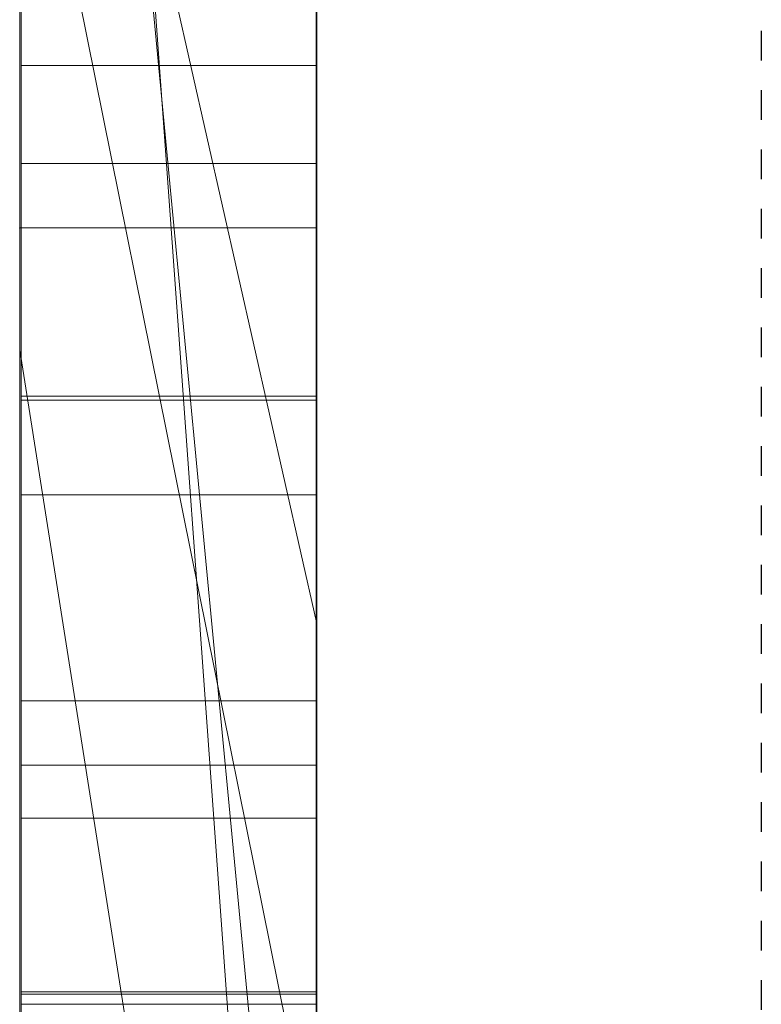
# Model space of a CAD drawing. Extents: x -1043 to 2383, y -808 to 1691.
# Drawn here: x 134 to 136, y 745 to 748 of the extents above; entities that cross this region are included whole.
import ezdxf

# ---------------------------------------------------------------- set-up
doc = ezdxf.new("R2010")
doc.units = 0
doc.header["$MEASUREMENT"] = 0
doc.linetypes.add('HIDDEN', pattern=[0.375, 0.25, -0.125])
doc.linetypes.add('solid', pattern=[0])
for name, color, linetype in [('5', 7, 'CONTINUOUS'), ('mark_1', 84, 'solid'), ('stone', 7, 'CONTINUOUS')]:
    doc.layers.add(name, color=color, linetype=linetype)

# ---------------------------------------------------------------- blocks, each defined once
blk = doc.blocks.new('0601s')
at = {"layer": 'mark_1', "lineweight": 0, "extrusion": (6.12303e-17, 1, -1.83691e-16)}
for p, q in [((50843.001, -15763.478, 2325.072), (50843.001, -15508.846, 2325.072)), ((50843.001, -15508.846, 2037.916), (50843.001, -15763.478, 2037.916)), ((50843.001, -15763.478, 2325.072), (50843.001, -15508.846, 2325.072)), ((50843.001, -15508.846, 2037.916), (50843.001, -15763.478, 2037.916)), ((50843.001, -15508.846, 3033.618), (50843.001, -15763.478, 3033.618)), ((50843.001, -15763.478, 2839.945), (50843.001, -15508.846, 2839.945)), ((50843.001, -15508.846, 2531.214), (50843.001, -15763.478, 2531.214)), ((50843.001, -15763.478, 2651.545), (50843.001, -15508.846, 2633.38)), ((50843.001, -15508.846, 2839.945), (50843.001, -15763.478, 2839.945)), ((50843.001, -15508.846, 2728.714), (50843.001, -15763.478, 2728.714)), ((50843.001, -15508.846, 2633.379), (50843.001, -15763.478, 2651.545)), ((50843.001, -15508.846, 2531.214), (50843.001, -15763.478, 2531.214)), ((50843.001, -15763.478, 325.072), (50843.001, -15508.846, 325.072)), ((50843.001, -15508.846, 37.916), (50843.001, -15763.478, 37.916)), ((50843.001, -15763.478, 325.072), (50843.001, -15508.846, 325.072)), ((50843.001, -15508.846, 37.916), (50843.001, -15763.478, 37.916)), ((50853.001, -15763.478, 2325.072), (50853.001, -15508.846, 2325.072)), ((50853.001, -15763.478, 2839.945), (50853.001, -15508.846, 2839.945)), ((50853.001, -15763.478, 325.072), (50853.001, -15508.846, 325.072)), ((50843.001, -15509.886, -463.175), (50843.001, -15764.541, -463.175)), ((50843.001, -15763.478, 2651.545), (50843.001, -15530.122, 2651.545)), ((50853.001, -15544.225, 2976.874), (50853.001, -15808.865, 2976.874)), ((50853.001, -15544.225, 2476.739), (50853.001, -15808.865, 2476.739)), ((50853.001, -15550.934, 1975.492), (50853.001, -15808.865, 1975.492)), ((50853.001, -15550.934, -24.508), (50853.001, -15808.865, -24.508)), ((50853.001, -15554.299, -523.108), (50853.001, -15809.928, -523.108)), ((50843.001, -15764.541, 1745.337), (50843.001, -15575.864, 1745.337)), ((50843.001, -15575.864, 1627.973), (50843.001, -15764.541, 1627.973)), ((50843.001, -15764.541, 1745.337), (50843.001, -15575.864, 1745.337)), ((50843.001, -15764.541, 1627.973), (50843.001, -15575.864, 1627.973)), ((50843.001, -15764.541, -1254.663), (50843.001, -15575.864, -1254.663)), ((50843.001, -15575.864, -1372.027), (50843.001, -15764.541, -1372.027)), ((50843.001, -15764.541, -1254.663), (50843.001, -15575.864, -1254.663)), ((50843.001, -15764.541, -1372.027), (50843.001, -15575.864, -1372.027)), ((50843.048, -15739.878, -2791.572), (50843.048, -15580.057, -2767.854)), ((50843.048, -15739.878, -3291.572), (50843.048, -15580.057, -3267.854)), ((50843.048, -15739.878, -3791.572), (50843.048, -15580.057, -3767.854)), ((50853, -15580.057, -3767.854), (50853, -15739.878, -3791.572)), ((50853, -15580.057, -3267.854), (50853, -15739.878, -3291.572)), ((50853, -15580.057, -2767.854), (50853, -15739.878, -2791.572)), ((50843.048, -15581.095, -2920.088), (50843.048, -15740.294, -2896.371)), ((50843.048, -15581.095, -3420.088), (50843.048, -15740.294, -3396.371)), ((50843.048, -15581.095, -3920.088), (50843.048, -15740.294, -3896.371)), ((50853, -15740.294, -3896.371), (50853, -15581.095, -3920.088)), ((50853, -15740.294, -3396.371), (50853, -15581.095, -3420.088)), ((50853, -15740.294, -2896.371), (50853, -15581.095, -2920.088)), ((50843.051, -15588.5, 5085.836), (50843.051, -15743.94, 5085.836)), ((50853, -15743.94, 5085.836), (50853, -15588.5, 5085.836)), ((50843.001, -15714.128, -1670.24), (50843.001, -15608.232, -1670.24)), ((50843.001, -15608.232, -1670.24), (50843.001, -15714.128, -1670.24)), ((50843.001, -15714.128, 1329.76), (50843.001, -15608.232, 1329.76)), ((50843.001, -15608.232, 1329.76), (50843.001, -15714.128, 1329.76)), ((50853.001, -15714.128, -1670.24), (50853.001, -15608.232, -1670.24)), ((50853.001, -15714.128, 1329.76), (50853.001, -15608.232, 1329.76)), ((50843.048, -15740.363, -2870.243), (50843.048, -15609.021, -2843.285)), ((50843.048, -15609.021, -2843.285), (50843.048, -15739.948, -2817.699)), ((50843.048, -15740.363, -3370.243), (50843.048, -15609.021, -3343.285)), ((50843.048, -15609.021, -3343.285), (50843.048, -15739.948, -3317.699)), ((50843.048, -15740.363, -3870.243), (50843.048, -15609.021, -3843.285)), ((50843.048, -15609.021, -3843.285), (50843.048, -15739.948, -3817.699)), ((50843.051, -15741.946, 5106.106), (50843.051, -15609.117, 5106.106)), ((50853, -15739.948, -3817.699), (50853, -15609.021, -3843.285)), ((50853, -15609.021, -3843.285), (50853, -15740.363, -3870.243)), ((50853, -15739.948, -3317.699), (50853, -15609.021, -3343.285)), ((50853, -15609.021, -3343.285), (50853, -15740.363, -3370.243)), ((50853, -15739.948, -2817.699), (50853, -15609.021, -2843.285)), ((50853, -15609.021, -2843.285), (50853, -15740.363, -2870.243)), ((50853, -15609.117, 5106.106), (50853, -15741.946, 5106.106)), ((50843.051, -15609.532, 5143.269), (50843.051, -15743.733, 5143.269)), ((50853, -15743.733, 5143.269), (50853, -15609.532, 5143.269)), ((50843.051, -15744.183, 5163.539), (50843.051, -15609.739, 5163.539)), ((50853, -15609.739, 5163.539), (50853, -15744.183, 5163.539)), ((50843.051, -15741.358, 5224.35), (50843.051, -15609.947, 5224.35)), ((50853, -15609.947, 5224.35), (50853, -15741.358, 5224.35)), ((50843.051, -15611.768, 5204.079), (50843.051, -15741.738, 5204.079)), ((50853, -15741.738, 5204.079), (50853, -15611.768, 5204.079)), ((50843.001, -15764.541, -790.581), (50843.001, -15617.841, -790.581)), ((50843.001, -15617.841, -845.522), (50843.001, -15764.541, -845.522)), ((50843.001, -15617.841, -790.581), (50843.001, -15764.541, -790.581)), ((50843.001, -15764.541, -845.522), (50843.001, -15617.841, -845.522)), ((50853.001, -15764.541, 1745.337), (50853.001, -15617.841, 1745.337)), ((50853.001, -15617.841, 1560.556), (50853.001, -15809.928, 1560.556)), ((50853.001, -15764.541, -1254.663), (50853.001, -15617.841, -1254.663)), ((50853.001, -15617.841, -1439.444), (50853.001, -15809.928, -1439.444)), ((50843.001, -15620.542, 2728.714), (50843.001, -15718.246, 2728.714)), ((50843.001, -15763.478, 2651.545), (50843.001, -15643.855, 2651.545)), ((50853.001, -15781.61, 2653.803), (50843.001, -15643.855, 2651.545)), ((50843.001, -15643.855, 2651.545), (50843.001, -15718.246, 2728.714)), ((50843.001, -15643.855, 2651.545), (50853.001, -15781.61, 2653.803)), ((50843.001, -15643.855, 2651.545), (50843.001, -15718.246, 2728.714)), ((50843.001, -15647.686, -463.176), (50843.001, -15764.541, -463.175)), ((50843.001, -15764.541, -340.829), (50843.001, -15659.357, -340.829)), ((50853.001, -15764.54, -340.829), (50843.001, -15659.357, -340.829)), ((50853.001, -15764.54, -340.829), (50843.001, -15659.357, -340.829)), ((50843.001, -15659.357, -340.829), (50843.001, -15756.614, -176.008)), ((50843.001, -15659.357, -340.829), (50843.001, -15764.541, -340.829)), ((50843.001, -15659.357, -340.829), (50843.001, -15756.614, -176.008)), ((50853.001, -15666.792, -1022.808), (50853.001, -15727.412, -937.923)), ((50843.001, -15683.11, -880.481), (50853.001, -15727.412, -937.923)), ((50843.001, -15683.11, -880.481), (50843.001, -15764.541, -880.481)), ((50843.001, -15683.11, -880.481), (50853.001, -15727.412, -937.923)), ((50843.001, -15764.541, -880.481), (50843.001, -15683.11, -880.481)), ((50843.001, -15764.541, -748.139), (50843.001, -15692.453, -748.139)), ((50843.001, -15764.541, -748.139), (50843.001, -15692.453, -748.139)), ((50853.001, -15764.541, -748.139), (50853.001, -15692.453, -748.139)), ((50853.001, -15745.987, -2020.804), (50853.001, -15693.936, -1972.262)), ((50853.001, -15745.987, 979.196), (50853.001, -15693.936, 1027.738)), ((50853.001, -15745.987, -2020.805), (50843.001, -15696.46, -1956.078)), ((50853.001, -15745.987, -2020.804), (50843.001, -15696.46, -1956.078)), ((50843.001, -15696.46, -1956.078), (50843.001, -15764.541, -1956.078)), ((50843.001, -15696.46, -1791.589), (50843.001, -15764.54, -1740.191)), ((50843.001, -15696.46, -1791.589), (50843.001, -15714.128, -1670.24)), ((50843.001, -15696.46, -1791.589), (50843.001, -15764.541, -1740.191)), ((50843.001, -15714.128, -1670.24), (50843.001, -15696.46, -1791.589)), ((50843.001, -15696.46, -1791.589), (50843.001, -15714.128, -1670.24)), ((50843.001, -15696.46, -1956.078), (50843.001, -15764.541, -1956.078)), ((50843.001, -15696.46, -1791.589), (50843.001, -15764.541, -1740.191)), ((50853.001, -15745.987, 979.195), (50843.001, -15696.46, 1043.922)), ((50853.001, -15745.987, 979.196), (50843.001, -15696.46, 1043.922)), ((50843.001, -15696.46, 1043.922), (50843.001, -15764.541, 1043.922)), ((50843.001, -15696.46, 1208.411), (50843.001, -15764.54, 1259.809)), ((50843.001, -15696.46, 1208.411), (50843.001, -15714.128, 1329.76)), ((50843.001, -15696.46, 1208.411), (50843.001, -15764.541, 1259.809)), ((50843.001, -15714.128, 1329.76), (50843.001, -15696.46, 1208.411)), ((50843.001, -15696.46, 1208.411), (50843.001, -15714.128, 1329.76)), ((50843.001, -15696.46, 1043.922), (50843.001, -15764.541, 1043.922)), ((50843.001, -15696.46, 1208.411), (50843.001, -15764.541, 1259.809)), ((50843.001, -15756.614, -176.008), (50843.001, -15699.028, -176.008)), ((50843.001, -15699.028, -176.008), (50843.001, -15756.614, -176.008)), ((50853.001, -15756.614, -176.008), (50853.001, -15699.028, -176.008)), ((50843.001, -15763.478, 3290.155), (50843.001, -15703.191, 3290.155)), ((50843.001, -15703.191, 3290.154), (50843.001, -15763.478, 3290.155)), ((50843.001, -15703.191, 3033.618), (50843.001, -15763.478, 3033.618)), ((50853.001, -15763.478, 3290.155), (50853.001, -15703.191, 3290.155)), ((50843.051, -15708.656, 4120.229), (50853, -15708.656, 4120.229)), ((50843.051, -15711.952, 4617.419), (50853, -15711.952, 4617.419)), ((50843.051, -15711.952, 4694.637), (50853, -15711.952, 4694.637)), ((50843.001, -15714.128, -1670.24), (50853.001, -15714.128, -1670.24)), ((50853.001, -15714.128, -1670.24), (50843.001, -15714.128, -1670.24)), ((50843.001, -15714.128, -1670.24), (50843.001, -15764.541, -1740.191)), ((50843.001, -15714.128, -1670.24), (50843.001, -15764.54, -1740.191)), ((50843.001, -15714.128, -1670.24), (50843.001, -15764.541, -1740.191)), ((50843.001, -15714.128, 1329.76), (50853.001, -15714.128, 1329.76)), ((50853.001, -15714.128, 1329.76), (50843.001, -15714.128, 1329.76)), ((50843.001, -15714.128, 1329.76), (50843.001, -15764.541, 1259.809)), ((50843.001, -15714.128, 1329.76), (50843.001, -15764.54, 1259.809)), ((50843.001, -15714.128, 1329.76), (50843.001, -15764.541, 1259.809)), ((50853.001, -15714.128, -1670.24), (50853.001, -15764.541, -1740.191)), ((50853.001, -15714.128, 1329.76), (50853.001, -15764.541, 1259.809)), ((50853.001, -15781.61, 2653.803), (50843.001, -15718.246, 2728.714)), ((50843.001, -15718.246, 2728.714), (50853.001, -15781.611, 2653.803)), ((50843.001, -15718.246, 2728.714), (50843.001, -15763.478, 2728.714)), ((50843.051, -15719.795, 4103.96), (50853, -15719.795, 4103.96)), ((50843.051, -15719.933, 4185.076), (50853, -15719.933, 4185.076)), ((50843.051, -15723.125, 4709.43), (50853, -15723.125, 4709.43)), ((50843.051, -15723.125, 4601.461), (50853, -15723.125, 4601.461)), ((50853.001, -15727.412, -937.923), (50853.001, -15809.928, -937.923)), ((50843.051, -15730.068, 4156.838), (50853, -15730.068, 4156.838)), ((50843.051, -15732.236, 4200.757), (50853, -15732.236, 4200.757)), ((50843.051, -15734.021, 4656.714), (50853, -15734.021, 4656.714)), ((50843.048, -15739.878, -2791.572), (50853, -15739.878, -2791.572)), ((50843.048, -15739.878, -3291.572), (50853, -15739.878, -3291.572)), ((50843.048, -15739.878, -3791.572), (50853, -15739.878, -3791.572)), ((50843.048, -15739.948, -2817.699), (50853, -15739.948, -2817.699)), ((50843.048, -15739.948, -3317.699), (50853, -15739.948, -3317.699)), ((50843.048, -15739.948, -3817.699), (50853, -15739.948, -3817.699)), ((50843.048, -15740.294, -2896.371), (50853, -15740.294, -2896.371)), ((50843.048, -15740.294, -3396.371), (50853, -15740.294, -3396.371)), ((50843.048, -15740.294, -3896.371), (50853, -15740.294, -3896.371))]:
    blk.add_line(p, q, dxfattribs=at)
at = {"layer": 'mark_1', "lineweight": 0, "extrusion": (1, -6.12303e-17, 0)}
for centre, radius, start, end in [((-15670.657, 4183.407, 50853), 93.475, 245.35071, 252.95743), ((-15684.503, 4147.872, 50853), 52.117, 106.3643, 115.9192), ((-15670.194, 4184.604, 50843.051), 94.753, 244.48821, 250.76919), ((-15673.243, 4681.348, 50853), 94.234, 245.14417, 252.71005), ((-15670.528, 4636.876, 50853), 89.699, 110.36666, 114.26496), ((-15672.02, 4630.352, 50853), 75.688, 113.68742, 117.7962), ((-15671.73, 4639.557, 50843.051), 86.763, 110.83704, 118.69248), ((-15672.144, 4185.674, 50853), 74.941, 241.02801, 245.31457), ((-15672.25, 4185.475, 50843.051), 74.715, 240.83895, 245.03456), ((-15686.927, 4153.504, 50843.051), 45.998, 111.5672, 117.1351), ((-15677.127, 4133.959, 50853), 87.343, 107.77684, 111.65573), ((-15678.176, 4137.098, 50843.051), 84.034, 108.20317, 115.85908), ((-15672.274, 4683.957, 50843.051), 97.012, 246.90027, 250.58108), ((-15673.383, 4633.031, 50843.051), 72.684, 115.79268, 120.12039), ((-15675.856, 4681.931, 50853), 73.925, 240.79055, 245.1047), ((-15675.879, 4681.888, 50843.051), 73.876, 240.77167, 244.99111), ((-15689.582, 4158.324, 50853), 40.497, 115.9192, 127.5223), ((-15673.993, 4634.094, 50853), 71.458, 117.7962, 122.08689), ((-15671.531, 4639.1, 50853), 87.259, 114.26496, 118.14691), ((-15688.253, 4156.091, 50843.051), 43.091, 117.1351, 122.6619), ((-15676.839, 4171.429, 50843.051), 60.28, 232.32471, 238.14203), ((-15672.821, 4184.452, 50853), 73.544, 240.93354, 241.02801), ((-15672.876, 4184.352, 50853), 73.43, 240.83895, 240.93354), ((-15675.609, 4173.409, 50853), 62.611, 235.86413, 238.14203), ((-15680.408, 4142.222, 50853), 78.452, 111.65573, 115.86111), ((-15673.117, 4178.046, 50853), 87.577, 241.53856, 245.35071), ((-15673.916, 4633.95, 50843.051), 71.622, 120.12039, 121.10015), ((-15675.165, 4677.18, 50843.051), 89.644, 242.99401, 246.90027), ((-15674.264, 4634.527, 50843.051), 70.947, 121.10015, 122.08689), ((-15675.314, 4173.876, 50843.051), 82.866, 237.53556, 244.48821), ((-15678.901, 4168.553, 50853), 56.745, 233.4116, 235.8641), ((-15690.243, 4159.196, 50843.051), 39.403, 122.6619, 128.5754), ((-15679.622, 4642.107, 50843.051), 61.681, 121.61063, 126.22494), ((-15680.468, 4668.573, 50843.051), 60.067, 236.24308, 238.38937), ((-15676.496, 4680.785, 50853), 72.611, 240.78111, 240.79055), ((-15676.502, 4680.776, 50853), 72.601, 240.77167, 240.78111), ((-15678.654, 4640.535, 50853), 63.528, 121.61063, 123.42215), ((-15681.231, 4667.334, 50853), 58.612, 233.65477, 238.38937), ((-15672.983, 4641.814, 50853), 84.181, 118.14691, 122.13525), ((-15681.165, 4165.504, 50853), 52.947, 228.4296, 233.4116), ((-15675.382, 4676.73, 50853), 89.144, 241.35418, 245.14417), ((-15672.817, 4641.543, 50843.051), 84.499, 118.69248, 122.6234), ((-15684.288, 4161.782, 50843.051), 48.093, 225.4234, 232.3247), ((-15681.244, 4644.459, 50853), 58.826, 123.42215, 125.34128), ((-15683.038, 4664.729, 50843.051), 55.443, 233.9638, 236.2431), ((-15690.722, 4159.808, 50853), 38.626, 127.5223, 133.3414), ((-15681.898, 4145.297, 50853), 75.035, 115.86111, 120.04738), ((-15690.827, 4159.928, 50843.051), 38.466, 128.5754, 133.8805), ((-15683.847, 4148.797, 50843.051), 71.033, 115.85908, 124.56127), ((-15675.739, 4173.208, 50853), 82.075, 237.53556, 241.53856), ((-15684.669, 4649.289, 50853), 52.905, 125.3413, 134.8374), ((-15686.076, 4660.552, 50843.051), 50.278, 224.1251, 233.9638), ((-15676.238, 4675.075, 50843.051), 87.281, 240.23816, 242.99401), ((-15686.417, 4660.286, 50853), 49.862, 228.3061, 233.6548), ((-15685.643, 4650.327, 50843.051), 51.492, 126.2249, 131.5121), ((-15686.318, 4159.693, 50853), 45.181, 222.814, 228.4296), ((-15691.106, 4160.215, 50853), 38.066, 133.3414, 139.2253), ((-15691.089, 4160.2, 50843.051), 38.089, 133.8805, 139.2253), ((-15688.036, 4157.979, 50843.051), 42.753, 214.6064, 225.4234), ((-15673.282, 4642.292, 50853), 83.618, 122.13525, 124.36336), ((-15673.469, 4642.561, 50843.051), 83.29, 122.6234, 126.59722), ((-15677.584, 4672.7, 50853), 84.552, 237.41027, 241.35418), ((-15677.701, 4672.517, 50843.051), 84.335, 237.41027, 240.23816), ((-15688.372, 4157.791, 50853), 42.381, 217.2409, 222.814), ((-15684.308, 4149.463, 50853), 70.223, 120.04738, 124.44803), ((-15688.572, 4657.867, 50853), 46.621, 222.9936, 228.3061), ((-15688.192, 4653.207, 50843.051), 47.646, 131.5121, 136.7663), ((-15676.008, 4166.369, 50843.051), 76.237, 230.79437, 234.9462), ((-15694.523, 4160.904, 50843.051), 35.071, 136.4299, 142.5601), ((-15676.091, 4166.251, 50853), 76.093, 230.56235, 234.9462), ((-15694.413, 4160.799, 50853), 35.222, 136.4299, 141.0364), ((-15673.444, 4642.528, 50853), 83.331, 124.36336, 126.59722), ((-15695.116, 4161.367, 50853), 34.319, 141.0364, 145.7342), ((-15692.799, 4657.465, 50853), 41.375, 134.8374, 146.3115), ((-15692.523, 4654.3, 50843.051), 41.297, 212.6749, 224.1251), ((-15691.159, 4155.672, 50853), 38.88, 211.2924, 217.2409), ((-15695.155, 4161.388, 50843.051), 34.274, 142.5601, 148.7979), ((-15691.709, 4654.942, 50853), 42.332, 217.2791, 222.9936), ((-15692.059, 4656.842, 50843.051), 42.34, 136.7663, 142.5107), ((-15680.801, 4645.319, 50843.051), 76.822, 123.43158, 124.15093), ((-15678.258, 4664.694, 50843.051), 77.534, 230.52569, 234.6428), ((-15692.298, 4155.038, 50843.051), 37.575, 202.6517, 214.6064), ((-15677.024, 4666.434, 50853), 79.667, 233.95061, 234.6428), ((-15682.031, 4647.183, 50853), 74.588, 123.43158, 127.62897), ((-15695.102, 4161.358, 50853), 34.335, 145.7342, 152.0049), ((-15681.848, 4646.863, 50843.051), 74.956, 124.15093, 124.88367), ((-15678.044, 4665.032, 50853), 77.933, 233.24691, 233.95061), ((-15685.206, 4150.769, 50843.051), 68.637, 124.56127, 128.91799), ((-15681.496, 4159.641, 50843.051), 67.556, 226.24668, 230.79437), ((-15685.18, 4150.734, 50853), 68.681, 124.44803, 128.82466), ((-15694.5, 4160.991, 50843.051), 35.041, 148.7979, 161.2514), ((-15691.922, 4155.208, 50853), 37.988, 205.4027, 211.2924), ((-15681.828, 4159.275, 50853), 67.061, 225.74053, 230.56235), ((-15681.051, 4661.006, 50853), 72.909, 225.02203, 233.24691), ((-15684.859, 4651.182, 50843.051), 69.691, 124.88367, 133.26196), ((-15693.425, 4657.89, 50843.051), 40.617, 142.5107, 148.2052), ((-15692.714, 4654.177, 50853), 41.069, 211.6157, 217.2791), ((-15693.629, 4160.575, 50853), 36.004, 152.0049, 158.0542), ((-15692.013, 4155.165, 50853), 37.886, 199.5011, 205.4027), ((-15691.9, 4155.204, 50843.051), 38.006, 196.6751, 202.6517), ((-15693.337, 4653.778, 50843.051), 40.33, 206.9409, 212.6749), ((-15691.99, 4159.914, 50853), 37.77, 158.0542, 164.1623), ((-15694.333, 4658.488, 50853), 39.531, 146.3115, 152.0649), ((-15683.562, 4658.255, 50843.051), 69.192, 226.03999, 230.52569), ((-15687.421, 4654.175, 50853), 65.761, 127.62897, 132.24418), ((-15686.527, 4158.284, 50843.051), 43.461, 161.2514, 171.7921), ((-15694.801, 4658.743, 50843.051), 38.998, 148.2052, 154.0776), ((-15693.388, 4653.762, 50853), 40.278, 205.8683, 211.6157), ((-15690.904, 4155.558, 50853), 39.063, 189.0433, 199.5011), ((-15683.772, 4157.264, 50843.051), 64.264, 221.72269, 226.24668), ((-15689.674, 4155.871, 50843.051), 40.329, 190.9607, 196.6751), ((-15686.039, 4151.802, 50843.051), 67.311, 128.91799, 133.33928), ((-15686.037, 4151.799, 50853), 67.314, 128.82466, 133.26816), ((-15686.758, 4158.43, 50853), 43.21, 164.1623, 169.6795), ((-15685.15, 4155.866, 50853), 62.301, 216.70367, 225.74053), ((-15687.59, 4156.275, 50843.051), 42.453, 185.1978, 190.9607), ((-15692.875, 4654.012, 50843.051), 40.849, 201.2621, 206.9409), ((-15694.805, 4658.738, 50853), 38.997, 152.0649, 157.8778), ((-15682.85, 4157.718, 50853), 47.182, 169.6795, 175.2332), ((-15680.691, 4157.443, 50843.051), 49.356, 171.7921, 176.1548), ((-15682.861, 4156.838, 50853), 47.207, 180, 189.0433), ((-15692.715, 4654.088, 50853), 41.026, 194.3882, 205.8683), ((-15681.398, 4156.838, 50843.051), 48.67, 180, 185.1978), ((-15694.711, 4658.699, 50843.051), 39.099, 154.0776, 165.8164), ((-15671.693, 4156.838, 50843.051), 58.375, 176.15485, 180), ((-15672.29, 4156.838, 50853), 57.779, 175.23321, 180), ((-15691.836, 4654.417, 50843.051), 41.963, 195.5312, 201.2621), ((-15694.292, 4658.529, 50853), 39.551, 157.8778, 163.7487), ((-15685.747, 4655.989, 50843.051), 66.044, 221.57738, 226.03999), ((-15689.673, 4656.654, 50853), 62.411, 132.24418, 136.83486), ((-15687.152, 4154.25, 50843.051), 59.735, 216.94244, 221.72269), ((-15689.647, 4163.557, 50843.051), 56.547, 138.8638, 141.4129), ((-15688.012, 4655.479, 50843.051), 45.932, 190.1786, 195.5312), ((-15685.996, 4151.756, 50853), 67.374, 133.26816, 133.30372), ((-15685.994, 4151.754, 50853), 67.376, 133.30372, 133.33928), ((-15689.86, 4163.743, 50853), 56.265, 138.8638, 143.7004), ((-15691.623, 4657.752, 50853), 42.331, 163.7487, 169.3257), ((-15688.323, 4657.085, 50843.051), 45.688, 165.8164, 176.2237), ((-15692.921, 4659.748, 50843.051), 57.928, 133.26196, 142.91264), ((-15684.613, 4656.167, 50853), 49.39, 184.4389, 194.3882), ((-15688.868, 4653.183, 50853), 61.85, 215.69548, 225.02203), ((-15685.006, 4656.019, 50843.051), 48.987, 184.7885, 190.1786), ((-15689.286, 4657.311, 50853), 44.709, 169.3257, 174.9471), ((-15676.715, 4656.714, 50843.051), 57.306, 180, 184.78852), ((-15690.278, 4164.06, 50843.051), 55.741, 141.4129, 143.9896), ((-15684.183, 4656.811, 50843.051), 49.836, 176.2237, 178.1537), ((-15682.53, 4656.714, 50853), 51.491, 174.9471, 180), ((-15679.691, 4656.549, 50853), 54.327, 182.1548, 184.4389), ((-15681.155, 4656.714, 50843.051), 52.866, 178.1537, 180), ((-15675.311, 4656.714, 50853), 58.71, 180, 182.15482), ((-15688.269, 4153.41, 50843.051), 58.337, 212.1928, 216.94244), ((-15688.952, 4653.145, 50843.051), 61.759, 216.88325, 221.57738), ((-15689.288, 4152.782, 50853), 57.141, 207.0475, 216.7037), ((-15693.04, 4659.812, 50853), 57.795, 136.83486, 141.69943), ((-15690.473, 4164.193, 50853), 55.505, 143.7004, 148.5869), ((-15690.484, 4164.21, 50843.051), 55.486, 143.9896, 148.881), ((-15689.185, 4152.833, 50843.051), 57.255, 207.3756, 212.1928), ((-15689.845, 4163.81, 50853), 56.24, 148.5869, 158.3533), ((-15689.674, 4163.721, 50843.051), 56.432, 148.881, 153.7104), ((-15689.981, 4652.373, 50843.051), 60.473, 212.21837, 216.88325), ((-15694.167, 4660.702, 50853), 56.358, 141.6994, 146.5319), ((-15694.478, 4660.925, 50843.051), 55.976, 142.9126, 147.7455), ((-15690.257, 4652.185, 50853), 60.139, 211.02667, 215.69548), ((-15738.599, -3809.737, 50843.048), 18.211, 94.0303, 103.8507), ((-15738.599, -3309.737, 50843.048), 18.211, 94.0303, 103.8507), ((-15738.599, -2809.737, 50843.048), 18.211, 94.0303, 103.8507), ((-15738.578, -2810.034, 50853), 18.508, 94.0303, 102.4469), ((-15738.578, -3310.034, 50853), 18.508, 94.0303, 102.4469), ((-15738.578, -3810.034, 50853), 18.508, 94.0303, 102.4469), ((-15733.411, -3793.459, 50843.048), 25.106, 247.6826, 254.9088), ((-15733.411, -3293.459, 50843.048), 25.106, 247.6826, 254.9088), ((-15733.411, -2793.459, 50843.048), 25.106, 247.6826, 254.9088), ((-15688.758, 4153.054, 50843.051), 57.736, 197.74573, 207.37561), ((-15688.485, 4163.133, 50843.051), 57.758, 153.71037, 158.57199), ((-15733.373, -2793.319, 50853), 25.251, 248.1718, 254.9088), ((-15733.373, -3293.319, 50853), 25.251, 248.1718, 254.9088), ((-15733.373, -3793.319, 50853), 25.251, 248.1718, 254.9088), ((-15688.891, 4152.985, 50853), 57.586, 202.21974, 207.04751)]:
    blk.add_arc(centre, radius, start, end, dxfattribs=at)
at = {"layer": 'mark_1', "lineweight": 0, "extrusion": (6.12303e-17, 1, -1.83691e-16)}
for p in [(50843.001, -15714.128, -1670.24), (50843.001, -15714.128, 1329.76)]:
    blk.add_point(p, dxfattribs=at)
at = {"layer": 'stone', "color": 7, "linetype": 'CONTINUOUS'}
blk.add_line((50853.001, -14335.481, -1.822), (50853.001, -16985.481, -1.822), dxfattribs=at)
at = {"layer": 'stone', "color": 7, "linetype": 'HIDDEN'}
blk.add_line((50868.001, -14485.481, -1.822), (50868.001, -16985.481, -1.822), dxfattribs=at)

msp = doc.modelspace()

# ---------------------------------------------------------------- block references
at = {"layer": '5', "xscale": 0.1, "yscale": 0.1, "zscale": 0.1}
msp.add_blockref('0601s', (-4950.5424, 2319.0894, 1565.1822), dxfattribs=at)

doc.saveas('drawing.dxf')
